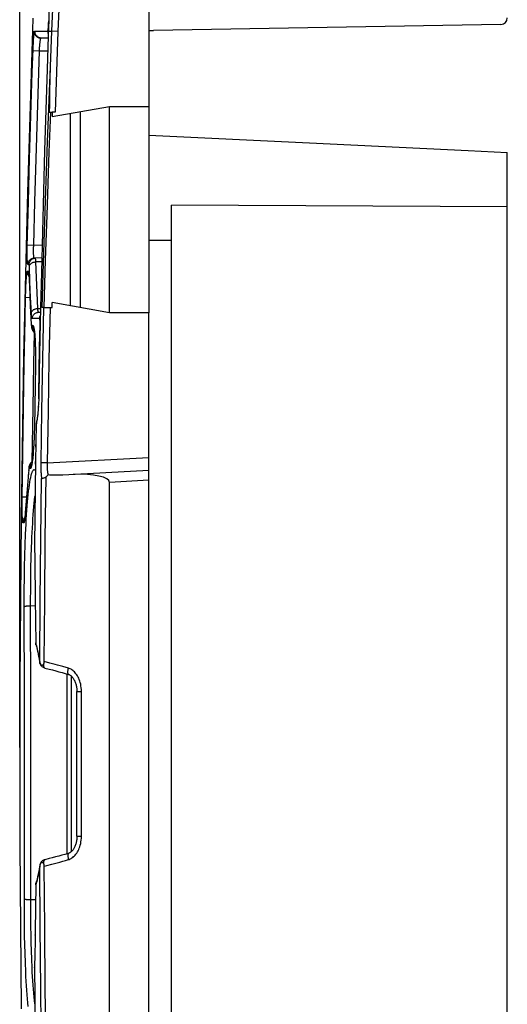
# Model space of a CAD drawing. Units: millimetres. Extents: x -58 to 78, y -37 to 81.
# Drawn here: x -58 to -43, y -7 to 23 of the extents above; entities that cross this region are included whole.
import ezdxf

# ---------------------------------------------------------------- set-up
doc = ezdxf.new("R2010")
doc.units = ezdxf.units.MM
doc.header["$LTSCALE"] = 16.335
doc.layers.get('0').update_dxf_attribs({"linetype": 'CONTINUOUS'})
for name, color, linetype in [('DRAFT', 7, 'CONTINUOUS'), ('RACCORDO', 7, 'CONTINUOUS'), ('SMUSSO', 7, 'CONTINUOUS')]:
    doc.layers.add(name, color=color, linetype=linetype)
doc.styles.get("Standard").update_dxf_attribs({"font": 'txt', "width": 0.8})
doc.dimstyles.new('DIMSTYLE_2', dxfattribs={"dimtxt": 3, "dimasz": 3, "dimexe": 1.5, "dimexo": 0.5, "dimgap": 0.75, "dimtad": 1, "dimdec": 1, "dimtxsty": 'STANDARD', "dimblk": '_FILLED', "dimblk1": '_FILLED', "dimblk2": '_FILLED', "dimcen": 0.09, "dimazin": 2, "dimtfac": 1, "dimtofl": 0, "dimtmove": 0, "dimatfit": 3, "dimldrblk": '_FILLED', "dimfxl": 1, "dimtolj": 1, "dimarcsym": 0})

# ---------------------------------------------------------------- blocks, each defined once
blk = doc.blocks.new('_FILLED')
at = {"color": 0, "linetype": 'BYBLOCK'}
blk.add_solid([(0, 0), (-1, 0.317), (-1, -0.317)], dxfattribs=at)
blk = doc.blocks.new('*D9')
at = {"color": 7, "linetype": 'CONTINUOUS'}
for p, q in [((-58.268, 0.5), (-58.268, 58.984)), ((-43.312, 23.389), (-43.312, 58.984)), ((-58.268, 57.484), (-50.79, 57.484)), ((-43.312, 57.484), (-50.79, 57.484))]:
    blk.add_line(p, q, dxfattribs=at)
at = {"color": 7, "linetype": 'CONTINUOUS', "xscale": 3, "yscale": 3, "zscale": 3, "rotation": 180}
blk.add_blockref('_FILLED', (-58.268, 57.484), dxfattribs=at)
at = {"color": 7, "linetype": 'CONTINUOUS', "xscale": 3, "yscale": 3, "zscale": 3}
blk.add_blockref('_FILLED', (-43.312, 57.484), dxfattribs=at)

msp = doc.modelspace()

# ---------------------------------------------------------------- linework, layer by layer
at = {"color": 7, "linetype": 'CONTINUOUS'}
for p, q in [((-54.312, 24.6), (-54.312, 13.841)), ((-54.312, 20.159), (-55.512, 20.159)), ((-54.312, 13.841), (-55.512, 13.841))]:
    msp.add_line(p, q, dxfattribs=at)
at = {"layer": 'DRAFT', "color": 7, "linetype": 'CONTINUOUS'}
for p, q in [((-55.512, 20.159), (-57.275, 19.848)), ((-56.715, 19.947), (-56.715, 14.053)), ((-56.412, 20), (-56.412, 14)), ((-55.512, 13.841), (-55.512, 20.159)), ((-54.312, 19.289), (-49.38, 19.054)), ((-43.312, -18.761), (-43.312, 18.761)), ((-53.612, -17.147), (-53.612, 17.147)), ((-43.312, 17.09), (-53.612, 17.147)), ((-53.612, 16.053), (-54.312, 16.057)), ((-57.275, 14), (-57.275, 14.152)), ((-55.512, 13.841), (-57.275, 14.152))]:
    msp.add_line(p, q, dxfattribs=at)
msp.add_lwpolyline([(-49.38, 19.054), (-44.517, 18.819), (-43.312, 18.761)], dxfattribs=at)
at = {"layer": 'RACCORDO', "color": 7, "linetype": 'CONTINUOUS'}
for p, q in [((-57.863, 22.877), (-57.876, 22.512)), ((-57.38, 22.665), (-57.426, 21.31)), ((-43.509, 22.689), (-54.161, 22.503)), ((-57.876, 22.512), (-58.031, 17.531)), ((-57.293, 22.476), (-57.33, 21.397)), ((-54.312, 22.506), (-54.161, 22.503)), ((-57.611, 22.278), (-57.393, 22.274)), ((-57.33, 21.397), (-57.342, 21.008)), ((-57.342, 21.008), (-57.351, 20.649)), ((-57.351, 20.649), (-57.355, 20.423)), ((-57.355, 20.423), (-57.358, 20.207)), ((-57.358, 20.207), (-57.36, 20)), ((-57.36, 20), (-57.275, 20)), ((-58.03, 17.538), (-58.147, 12.522)), ((-57.592, 15.522), (-57.821, 15.518)), ((-57.978, 14.897), (-57.976, 14.867)), ((-57.976, 14.867), (-57.975, 14.836)), ((-57.975, 14.836), (-57.973, 14.802)), ((-57.942, 14.056), (-57.914, 13.48)), ((-57.627, 14.002), (-57.656, 12.577)), ((-57.535, 14), (-57.59, 14)), ((-57.686, 13.857), (-57.63, 13.858)), ((-54.312, -13.841), (-54.312, 13.841)), ((-57.914, 13.48), (-57.913, 13.468)), ((-57.907, 13.414), (-57.906, 13.403)), ((-57.8, 13.04), (-57.797, 12.99)), ((-57.797, 12.99), (-57.794, 12.936)), ((-57.794, 12.936), (-57.791, 12.879)), ((-57.791, 12.879), (-57.789, 12.818)), ((-57.789, 12.818), (-57.787, 12.754)), ((-57.787, 12.754), (-57.786, 12.687)), ((-58.147, 12.529), (-58.225, 7.512)), ((-57.786, 12.687), (-57.784, 12.616)), ((-57.784, 12.616), (-57.784, 12.543)), ((-57.784, 12.543), (-57.783, 12.468)), ((-57.783, 12.39), (-57.784, 12.31)), ((-57.783, 12.468), (-57.783, 12.39)), ((-57.784, 12.228), (-57.817, 10.34)), ((-57.784, 12.31), (-57.784, 12.228)), ((-57.817, 10.34), (-57.819, 10.263)), ((-57.765, 10.421), (-57.782, 9.274)), ((-57.765, 10.421), (-57.765, 10.417)), ((-57.765, 10.417), (-57.764, 10.407)), ((-57.828, 9.973), (-57.831, 9.906)), ((-57.825, 10.043), (-57.828, 9.973)), ((-57.823, 10.114), (-57.825, 10.043)), ((-57.821, 10.188), (-57.823, 10.114)), ((-57.819, 10.263), (-57.821, 10.188)), ((-57.842, 9.719), (-57.846, 9.662)), ((-57.838, 9.779), (-57.842, 9.719)), ((-57.835, 9.841), (-57.838, 9.779)), ((-57.831, 9.906), (-57.835, 9.841)), ((-57.858, 9.508), (-57.863, 9.463)), ((-57.854, 9.557), (-57.858, 9.508)), ((-57.85, 9.608), (-57.854, 9.557)), ((-57.846, 9.662), (-57.85, 9.608)), ((-57.782, 9.274), (-57.814, 6.716)), ((-58.001, 8.924), (-58.051, 8.303)), ((-57.992, 9.022), (-58.001, 8.924)), ((-57.991, 9.034), (-57.992, 9.022)), ((-57.483, 6.913), (-57.459, 8.802)), ((-54.312, 9), (-56.941, 8.862)), ((-57.621, 6.883), (-57.597, 8.756)), ((-55.512, -8.638), (-55.512, 8.638)), ((-58.051, 8.303), (-58.097, 7.71)), ((-58.102, 7.645), (-58.105, 7.616)), ((-58.099, 7.676), (-58.102, 7.645)), ((-58.097, 7.71), (-58.099, 7.676)), ((-58.225, 7.519), (-58.264, 2.502)), ((-57.813, 6.72), (-57.814, 6.716)), ((-57.814, 6.716), (-57.81, 6.568)), ((-57.814, 6.716), (-57.814, 6.716)), ((-57.639, 5.01), (-57.621, 6.883)), ((-57.501, 5.024), (-57.483, 6.913)), ((-57.81, 6.568), (-57.805, 6.394)), ((-57.805, 6.394), (-57.802, 6.217)), ((-57.802, 6.217), (-57.789, 5.06)), ((-57.789, 5.06), (-57.778, 3.71)), ((-57.651, 3.137), (-57.639, 5.01)), ((-57.514, 3.136), (-57.501, 5.024)), ((-57.768, 3.651), (-57.768, 3.651)), ((-57.62, 3.026), (-57.631, 3.044)), ((-56.876, 2.777), (-56.768, 2.745)), ((-56.812, -2.758), (-56.812, 2.758)), ((-58.264, 2.509), (-58.264, -2.509)), ((-56.512, -2.221), (-56.512, 2.221)), ((-58.264, -2.502), (-58.225, -7.519)), ((-57.368, -2.908), (-57.501, -2.941)), ((-57.657, -3.148), (-57.672, -3.236)), ((-57.65, -3.104), (-57.657, -3.148)), ((-57.651, -3.124), (-57.651, -3.137)), ((-57.639, -5.01), (-57.651, -3.137)), ((-57.62, -3.026), (-57.631, -3.044)), ((-57.501, -5.024), (-57.514, -3.136)), ((-57.778, -3.71), (-57.79, -5.134)), ((-57.621, -6.883), (-57.639, -5.01)), ((-57.483, -6.913), (-57.501, -5.024)), ((-57.812, -6.104), (-57.819, -6.249)), ((-57.819, -6.25), (-57.819, -6.249)), ((-57.819, -6.25), (-57.798, -8.126)), ((-57.817, -6.255), (-57.819, -6.25)), ((-57.597, -8.756), (-57.621, -6.883)), ((-57.459, -8.802), (-57.483, -6.913))]:
    msp.add_line(p, q, dxfattribs=at)
at = {"layer": 'RACCORDO', "color": 250, "linetype": 'CONTINUOUS'}
for p, q in [((-57.384, 22.653), (-57.38, 22.729)), ((-57.383, 22.667), (-57.38, 22.666)), ((-57.378, 22.677), (-57.38, 22.665)), ((-57.377, 22.745), (-57.378, 22.734)), ((-57.375, 22.812), (-57.377, 22.802)), ((-57.877, 22.466), (-57.878, 22.466)), ((-57.877, 22.466), (-57.816, 22.466)), ((-57.807, 22.485), (-57.409, 22.478)), ((-57.397, 22.51), (-57.396, 22.519)), ((-57.394, 22.395), (-57.39, 22.385)), ((-57.385, 22.476), (-57.387, 22.476)), ((-57.381, 22.607), (-57.382, 22.607)), ((-57.881, 21.223), (-57.857, 21.93)), ((-57.857, 21.93), (-57.854, 22.016)), ((-57.663, 21.879), (-57.407, 21.874)), ((-57.923, 19.898), (-57.881, 21.223)), ((-57.33, 21.397), (-57.423, 19.082)), ((-57.324, 20), (-57.371, 18.771)), ((-57.963, 18.573), (-57.923, 19.898)), ((-57.766, 18.568), (-57.727, 19.892)), ((-57.423, 19.082), (-57.488, 17.286)), ((-57.371, 18.771), (-57.44, 16.831)), ((-58, 17.248), (-57.963, 18.573)), ((-57.803, 17.243), (-57.766, 18.568)), ((-58.031, 17.531), (-58.032, 17.475)), ((-58.035, 15.878), (-58, 17.248)), ((-57.837, 15.918), (-57.803, 17.243)), ((-57.488, 17.286), (-57.55, 15.365)), ((-57.44, 16.831), (-57.484, 15.454)), ((-58.037, 15.704), (-58.036, 15.789)), ((-58.036, 15.789), (-58.035, 15.878)), ((-58.034, 15.923), (-57.837, 15.918)), ((-57.837, 15.918), (-57.582, 15.923)), ((-57.833, 15.546), (-57.834, 15.558)), ((-57.776, 15.402), (-57.777, 15.437)), ((-57.484, 15.454), (-57.526, 14)), ((-58.028, 15.117), (-58.01, 15.116)), ((-57.979, 15.324), (-58.017, 15.323)), ((-57.953, 14.789), (-57.972, 15.274)), ((-57.595, 15.405), (-57.776, 15.402)), ((-57.757, 14.926), (-57.776, 15.402)), ((-57.55, 15.365), (-57.59, 14)), ((-57.978, 14.929), (-57.978, 14.897)), ((-57.976, 14.887), (-57.976, 14.867)), ((-57.974, 14.842), (-57.973, 14.802)), ((-57.736, 14.449), (-57.757, 14.926)), ((-58.083, 14.473), (-58.079, 14.574)), ((-58.079, 14.574), (-58.075, 14.67)), ((-57.971, 14.793), (-57.972, 14.775)), ((-57.968, 14.677), (-57.966, 14.651)), ((-57.932, 14.312), (-57.953, 14.789)), ((-58.102, 13.637), (-58.086, 14.37)), ((-58.087, 14.317), (-57.953, 14.314)), ((-58.086, 14.37), (-58.083, 14.473)), ((-57.909, 13.836), (-57.932, 14.312)), ((-57.713, 13.973), (-57.736, 14.449)), ((-57.713, 13.973), (-57.627, 13.975)), ((-58.129, 12.275), (-58.102, 13.637)), ((-57.657, 13.665), (-57.882, 13.661)), ((-57.906, 13.45), (-57.905, 13.45)), ((-57.905, 13.45), (-57.865, 13.449)), ((-57.656, 12.778), (-57.642, 13.48)), ((-57.642, 13.465), (-57.638, 13.465)), ((-57.835, 12.27), (-57.816, 13.227)), ((-57.789, 12.859), (-57.789, 12.818)), ((-57.787, 12.794), (-57.787, 12.754)), ((-57.785, 12.727), (-57.786, 12.687)), ((-57.683, 11.337), (-57.656, 12.778)), ((-58.147, 12.522), (-58.147, 12.483)), ((-57.784, 12.657), (-57.784, 12.616)), ((-57.783, 12.586), (-57.784, 12.543)), ((-58.154, 10.914), (-58.129, 12.275)), ((-57.859, 10.909), (-57.835, 12.27)), ((-57.785, 12.147), (-57.786, 12.147)), ((-57.682, 11.404), (-57.678, 11.403)), ((-57.681, 11.283), (-57.68, 11.279)), ((-57.679, 11.353), (-57.678, 11.342)), ((-57.677, 11.404), (-57.678, 11.404)), ((-58.175, 9.553), (-58.154, 10.914)), ((-57.885, 9.277), (-57.859, 10.909)), ((-57.691, 11.025), (-57.693, 11.021)), ((-57.688, 11.089), (-57.69, 11.084)), ((-57.685, 11.153), (-57.686, 11.149)), ((-57.817, 10.289), (-57.819, 10.263)), ((-57.816, 10.363), (-57.817, 10.363)), ((-57.756, 10.442), (-57.764, 10.407)), ((-57.749, 10.481), (-57.756, 10.442)), ((-57.742, 10.522), (-57.749, 10.481)), ((-57.826, 9.995), (-57.828, 9.973)), ((-57.82, 10.225), (-57.819, 10.215)), ((-57.84, 9.748), (-57.841, 9.715)), ((-57.776, 9.719), (-57.773, 9.801)), ((-58.194, 8.138), (-58.175, 9.553)), ((-57.846, 9.662), (-57.845, 9.651)), ((-57.782, 9.191), (-57.782, 9.274)), ((-58.001, 8.924), (-58.005, 8.858)), ((-57.992, 9.001), (-57.992, 9.022)), ((-57.992, 9.01), (-57.992, 9.001)), ((-57.942, 9.06), (-57.981, 9.06)), ((-54.312, 8.7), (-55.512, 8.638)), ((-58.194, 8.191), (-58.06, 8.189)), ((-58.051, 8.303), (-58.051, 8.286)), ((-58.195, 8.035), (-58.194, 8.138)), ((-58.195, 7.934), (-58.195, 8.035)), ((-58.194, 7.837), (-58.195, 7.934)), ((-58.193, 7.747), (-58.194, 7.837)), ((-58.106, 7.602), (-58.107, 7.58)), ((-58.102, 7.645), (-58.103, 7.621)), ((-58.098, 7.693), (-58.099, 7.666)), ((-58.095, 7.715), (-58.095, 7.733)), ((-58.065, 7.503), (-58.056, 7.645)), ((-58.056, 7.645), (-58.047, 7.782)), ((-58.225, 7.512), (-58.225, 7.49)), ((-58.145, 7.392), (-58.163, 7.391)), ((-58.073, 7.356), (-58.065, 7.503)), ((-58.11, 6.39), (-58.1, 6.725)), ((-57.813, 6.72), (-57.814, 6.716)), ((-57.812, 6.655), (-57.81, 6.623)), ((-58.118, 6.046), (-58.11, 6.39)), ((-57.805, 6.424), (-57.805, 6.394)), ((-58.123, 5.696), (-58.118, 6.046)), ((-57.922, 6.01), (-57.914, 6.334)), ((-57.801, 6.22), (-57.802, 6.217)), ((-57.799, 6.117), (-57.801, 6.113)), ((-57.927, 5.68), (-57.922, 6.01)), ((-58.127, 5.344), (-58.123, 5.696)), ((-57.931, 5.348), (-57.927, 5.68)), ((-58.128, 4.994), (-58.127, 5.344)), ((-57.932, 5.018), (-57.931, 5.348)), ((-57.79, 5.299), (-57.789, 5.06)), ((-58.119, 1.848), (-58.128, 4.994)), ((-57.923, 1.861), (-57.932, 5.018)), ((-57.931, 4.854), (-57.787, 4.855)), ((-57.762, 3.665), (-57.776, 3.713)), ((-57.769, 3.653), (-57.774, 3.673)), ((-57.768, 3.651), (-57.769, 3.653)), ((-57.348, 3.094), (-57.514, 3.136)), ((-56.773, 2.938), (-56.942, 2.985)), ((-58.264, 2.502), (-58.263, 2.497)), ((-56.683, -2.693), (-56.683, 2.693)), ((-56.512, 2.221), (-56.373, 2.221)), ((-56.373, -2.221), (-56.373, 2.221)), ((-58.118, -1.152), (-58.119, 1.848)), ((-57.922, -1.161), (-57.923, 1.861)), ((-58.125, -4.137), (-58.118, -1.152)), ((-57.929, -4.167), (-57.922, -1.161)), ((-56.512, -2.221), (-56.373, -2.221)), ((-58.263, -2.497), (-58.264, -2.502)), ((-57.279, -3.076), (-57.118, -3.034)), ((-57.762, -3.665), (-57.776, -3.713)), ((-58.125, -4.486), (-58.125, -4.137)), ((-57.929, -4.493), (-57.929, -4.167)), ((-57.781, -4.167), (-57.929, -4.167)), ((-58.124, -4.703), (-58.125, -4.486)), ((-57.928, -4.696), (-57.929, -4.493)), ((-58.12, -5.041), (-58.124, -4.703)), ((-57.924, -5.01), (-57.928, -4.696)), ((-58.116, -5.285), (-58.12, -5.041)), ((-57.92, -5.237), (-57.924, -5.01)), ((-58.111, -5.546), (-58.116, -5.285)), ((-57.915, -5.48), (-57.92, -5.237)), ((-57.791, -5.372), (-57.794, -5.44)), ((-57.79, -5.251), (-57.791, -5.247)), ((-58.103, -5.819), (-58.111, -5.546)), ((-57.908, -5.733), (-57.915, -5.48)), ((-57.899, -5.995), (-57.908, -5.733)), ((-58.094, -6.099), (-58.103, -5.819)), ((-57.887, -6.261), (-57.899, -5.995)), ((-58.082, -6.385), (-58.094, -6.099)), ((-57.819, -6.249), (-57.817, -6.255))]:
    msp.add_line(p, q, dxfattribs=at)
at = {"layer": 'RACCORDO', "color": 7, "linetype": 'CONTINUOUS'}
for points in [[(-57.402, 23.51), (-57.398, 23.479), (-57.395, 23.444), (-57.391, 23.406), (-57.388, 23.365), (-57.385, 23.321), (-57.383, 23.274), (-57.381, 23.224), (-57.379, 23.171), (-57.377, 23.115), (-57.376, 23.057), (-57.376, 22.996), (-57.376, 22.933), (-57.376, 22.869), (-57.377, 22.802), (-57.378, 22.734), (-57.38, 22.665)], [(-57.426, 21.31), (-57.466, 20.062), (-57.504, 18.815), (-57.539, 17.568), (-57.572, 16.32), (-57.603, 15.073), (-57.627, 14.002)], [(-57.989, 15.013), (-57.989, 15.014), (-57.99, 15.015), (-57.99, 15.015), (-57.99, 15.014), (-57.989, 15.012), (-57.989, 15.008), (-57.988, 15.004), (-57.987, 14.999), (-57.986, 14.992), (-57.985, 14.985), (-57.985, 14.977), (-57.984, 14.968), (-57.983, 14.958), (-57.982, 14.947), (-57.981, 14.935), (-57.98, 14.923), (-57.979, 14.91), (-57.978, 14.897)], [(-57.973, 14.802), (-57.968, 14.677), (-57.942, 14.056)], [(-57.913, 13.468), (-57.912, 13.456), (-57.911, 13.445), (-57.91, 13.434), (-57.909, 13.424), (-57.907, 13.414)], [(-57.906, 13.403), (-57.904, 13.392), (-57.901, 13.38), (-57.898, 13.368), (-57.894, 13.355)], [(-57.894, 13.355), (-57.889, 13.342), (-57.884, 13.329), (-57.878, 13.315), (-57.871, 13.301), (-57.863, 13.288), (-57.854, 13.274), (-57.844, 13.261), (-57.834, 13.248), (-57.822, 13.235), (-57.816, 13.229)], [(-57.83, 13.319), (-57.83, 13.318), (-57.829, 13.315), (-57.828, 13.311), (-57.827, 13.305), (-57.826, 13.299), (-57.825, 13.291), (-57.823, 13.281), (-57.821, 13.271), (-57.82, 13.259), (-57.818, 13.247), (-57.816, 13.233), (-57.815, 13.218), (-57.813, 13.202), (-57.811, 13.185), (-57.809, 13.167), (-57.808, 13.149), (-57.806, 13.129), (-57.804, 13.108), (-57.803, 13.086), (-57.801, 13.064), (-57.8, 13.04)], [(-57.656, 12.577), (-57.679, 11.353), (-57.681, 11.283), (-57.684, 11.215), (-57.686, 11.149), (-57.69, 11.084), (-57.693, 11.021), (-57.697, 10.96), (-57.701, 10.902), (-57.706, 10.846), (-57.711, 10.792), (-57.716, 10.742), (-57.721, 10.694), (-57.726, 10.65), (-57.732, 10.608), (-57.737, 10.57), (-57.743, 10.535), (-57.749, 10.503)], [(-57.762, 10.437), (-57.764, 10.427), (-57.765, 10.421)], [(-57.749, 10.503), (-57.754, 10.475), (-57.759, 10.45), (-57.762, 10.437)], [(-57.863, 9.463), (-57.867, 9.421), (-57.869, 9.401), (-57.871, 9.382), (-57.873, 9.363), (-57.876, 9.346), (-57.878, 9.329), (-57.88, 9.313), (-57.882, 9.298), (-57.884, 9.284), (-57.886, 9.27), (-57.888, 9.258), (-57.89, 9.246), (-57.892, 9.235), (-57.894, 9.226), (-57.896, 9.217), (-57.898, 9.21), (-57.899, 9.203), (-57.9, 9.198), (-57.901, 9.194), (-57.902, 9.191)], [(-57.983, 9.093), (-57.985, 9.082), (-57.987, 9.071), (-57.988, 9.059), (-57.99, 9.047), (-57.991, 9.034)], [(-57.967, 9.154), (-57.972, 9.141), (-57.975, 9.128), (-57.978, 9.116), (-57.981, 9.104), (-57.983, 9.093)], [(-57.882, 9.279), (-57.896, 9.267), (-57.908, 9.253), (-57.92, 9.239), (-57.93, 9.225), (-57.94, 9.211), (-57.948, 9.197), (-57.955, 9.182), (-57.961, 9.168), (-57.967, 9.154)], [(-58.105, 7.616), (-58.106, 7.602), (-58.107, 7.589), (-58.109, 7.577), (-58.11, 7.566), (-58.111, 7.555), (-58.113, 7.545), (-58.114, 7.536), (-58.115, 7.527), (-58.116, 7.52), (-58.117, 7.513), (-58.118, 7.507), (-58.119, 7.502), (-58.12, 7.498), (-58.12, 7.495), (-58.121, 7.494)], [(-57.778, 3.71), (-57.776, 3.689), (-57.773, 3.668), (-57.768, 3.651)], [(-57.768, 3.651), (-57.762, 3.63), (-57.747, 3.58), (-57.733, 3.524), (-57.718, 3.462), (-57.703, 3.393), (-57.688, 3.318), (-57.672, 3.236)], [(-57.672, 3.236), (-57.657, 3.148), (-57.655, 3.136)], [(-57.651, 3.137), (-57.651, 3.123), (-57.649, 3.111), (-57.647, 3.098), (-57.643, 3.087), (-57.639, 3.075), (-57.634, 3.065), (-57.628, 3.056)], [(-57.631, 3.044), (-57.639, 3.064), (-57.646, 3.085), (-57.65, 3.104)], [(-57.628, 3.056), (-57.622, 3.048), (-57.615, 3.041), (-57.607, 3.036), (-57.599, 3.032), (-57.591, 3.029), (-57.583, 3.029), (-57.575, 3.029), (-57.568, 3.031), (-57.561, 3.034), (-57.554, 3.038)], [(-57.593, 2.993), (-57.607, 3.009), (-57.62, 3.026)], [(-57.554, 3.038), (-57.548, 3.043), (-57.543, 3.049), (-57.538, 3.055), (-57.534, 3.061), (-57.53, 3.067), (-57.527, 3.074), (-57.524, 3.081)], [(-57.524, 3.081), (-57.521, 3.09), (-57.518, 3.099), (-57.516, 3.107), (-57.515, 3.117), (-57.514, 3.126), (-57.514, 3.136)], [(-57.501, 2.941), (-57.521, 2.948), (-57.541, 2.956), (-57.559, 2.966), (-57.577, 2.979), (-57.593, 2.993)], [(-57.501, 2.941), (-57.362, 2.907), (-57.262, 2.881), (-57.163, 2.855), (-57.065, 2.829), (-56.97, 2.803), (-56.876, 2.777)], [(-56.767, 2.745), (-56.752, 2.74), (-56.736, 2.732), (-56.72, 2.723), (-56.704, 2.711), (-56.688, 2.698), (-56.673, 2.684), (-56.658, 2.668), (-56.644, 2.651), (-56.63, 2.632), (-56.617, 2.613), (-56.605, 2.593), (-56.593, 2.571), (-56.582, 2.549), (-56.572, 2.526), (-56.562, 2.503), (-56.553, 2.478), (-56.545, 2.453), (-56.538, 2.428), (-56.532, 2.401), (-56.526, 2.375), (-56.522, 2.348), (-56.518, 2.32), (-56.515, 2.292), (-56.513, 2.264), (-56.512, 2.236), (-56.512, 2.221)], [(-56.512, -2.221), (-56.512, -2.241), (-56.513, -2.27), (-56.516, -2.298), (-56.519, -2.325), (-56.523, -2.353), (-56.527, -2.38), (-56.533, -2.406), (-56.539, -2.432), (-56.547, -2.458), (-56.555, -2.482), (-56.564, -2.507), (-56.573, -2.53), (-56.584, -2.553), (-56.595, -2.575), (-56.607, -2.596), (-56.619, -2.616), (-56.632, -2.636), (-56.646, -2.654), (-56.661, -2.671), (-56.676, -2.686), (-56.691, -2.701), (-56.707, -2.713), (-56.723, -2.725), (-56.739, -2.734), (-56.755, -2.741), (-56.767, -2.745)], [(-57.593, -2.993), (-57.607, -3.009), (-57.62, -3.026)], [(-57.501, -2.941), (-57.521, -2.948), (-57.541, -2.956), (-57.559, -2.966), (-57.577, -2.979), (-57.593, -2.993)], [(-56.768, -2.745), (-56.882, -2.778), (-56.976, -2.804), (-57.071, -2.831), (-57.169, -2.857), (-57.268, -2.883), (-57.368, -2.908)], [(-57.672, -3.236), (-57.688, -3.318), (-57.703, -3.393), (-57.718, -3.462), (-57.733, -3.524), (-57.747, -3.58), (-57.762, -3.63), (-57.768, -3.651)], [(-57.552, -3.04), (-57.558, -3.036), (-57.563, -3.033), (-57.569, -3.031), (-57.576, -3.029), (-57.582, -3.029), (-57.589, -3.029), (-57.596, -3.031), (-57.603, -3.034), (-57.611, -3.038), (-57.617, -3.043), (-57.624, -3.05), (-57.63, -3.058), (-57.635, -3.067), (-57.64, -3.077), (-57.644, -3.088), (-57.647, -3.1), (-57.649, -3.112), (-57.651, -3.124)], [(-57.631, -3.044), (-57.639, -3.064), (-57.646, -3.085), (-57.65, -3.104)], [(-57.524, -3.081), (-57.526, -3.076), (-57.528, -3.07), (-57.531, -3.065), (-57.535, -3.059), (-57.539, -3.054), (-57.543, -3.049), (-57.547, -3.044), (-57.552, -3.04)], [(-57.514, -3.136), (-57.514, -3.126), (-57.515, -3.117), (-57.516, -3.107), (-57.518, -3.099), (-57.521, -3.09), (-57.524, -3.081)], [(-57.768, -3.651), (-57.773, -3.669), (-57.777, -3.69), (-57.778, -3.71)], [(-57.79, -5.134), (-57.794, -5.44), (-57.796, -5.576), (-57.799, -5.711), (-57.803, -5.843), (-57.808, -5.975), (-57.812, -6.104)]]:
    msp.add_lwpolyline(points, dxfattribs=at)
at = {"layer": 'RACCORDO', "color": 250, "linetype": 'CONTINUOUS'}
for points in [[(-57.38, 22.729), (-57.377, 22.792), (-57.377, 22.795)], [(-57.854, 22.016), (-57.849, 22.1), (-57.847, 22.14), (-57.845, 22.179), (-57.842, 22.217), (-57.84, 22.252), (-57.837, 22.286), (-57.835, 22.317), (-57.832, 22.347), (-57.829, 22.373), (-57.826, 22.398), (-57.824, 22.419), (-57.821, 22.437), (-57.818, 22.453), (-57.816, 22.466)], [(-57.816, 22.466), (-57.814, 22.472), (-57.813, 22.476), (-57.811, 22.48), (-57.81, 22.483), (-57.808, 22.484), (-57.807, 22.485)], [(-57.816, 22.466), (-57.815, 22.445), (-57.812, 22.425), (-57.807, 22.406), (-57.8, 22.386), (-57.791, 22.368), (-57.78, 22.351), (-57.767, 22.334), (-57.753, 22.32), (-57.737, 22.306), (-57.719, 22.295), (-57.701, 22.285), (-57.682, 22.277), (-57.662, 22.271), (-57.641, 22.267), (-57.62, 22.265)], [(-57.807, 22.485), (-57.806, 22.464), (-57.804, 22.443), (-57.799, 22.422), (-57.792, 22.402), (-57.783, 22.383), (-57.772, 22.365), (-57.759, 22.348), (-57.745, 22.333), (-57.728, 22.319), (-57.711, 22.307), (-57.692, 22.297), (-57.673, 22.289), (-57.653, 22.283), (-57.632, 22.279), (-57.611, 22.278)], [(-57.409, 22.478), (-57.408, 22.478), (-57.406, 22.48), (-57.405, 22.483), (-57.403, 22.486), (-57.402, 22.491), (-57.4, 22.496), (-57.399, 22.503), (-57.397, 22.51)], [(-57.409, 22.478), (-57.409, 22.457), (-57.406, 22.436)], [(-57.406, 22.436), (-57.401, 22.415), (-57.394, 22.395)], [(-57.396, 22.519), (-57.395, 22.528), (-57.393, 22.538), (-57.392, 22.548), (-57.391, 22.56), (-57.389, 22.572)], [(-57.389, 22.572), (-57.388, 22.584), (-57.387, 22.597), (-57.386, 22.611), (-57.385, 22.624), (-57.384, 22.638), (-57.384, 22.653)], [(-57.663, 21.879), (-57.661, 21.908), (-57.66, 21.937), (-57.658, 21.966), (-57.656, 21.994), (-57.654, 22.022), (-57.652, 22.049), (-57.65, 22.075), (-57.648, 22.099), (-57.645, 22.123), (-57.643, 22.146), (-57.64, 22.167), (-57.637, 22.186), (-57.634, 22.204), (-57.632, 22.22), (-57.629, 22.234), (-57.626, 22.246), (-57.623, 22.257), (-57.62, 22.265)], [(-57.62, 22.265), (-57.619, 22.269), (-57.617, 22.272), (-57.615, 22.275), (-57.614, 22.277), (-57.612, 22.278), (-57.611, 22.278)], [(-57.859, 21.886), (-57.857, 21.886), (-57.663, 21.879)], [(-57.727, 19.892), (-57.685, 21.217), (-57.663, 21.879)], [(-57.834, 15.558), (-57.836, 15.572), (-57.838, 15.588), (-57.839, 15.606), (-57.84, 15.625), (-57.841, 15.646), (-57.841, 15.669), (-57.842, 15.693), (-57.842, 15.718), (-57.842, 15.745), (-57.842, 15.772), (-57.841, 15.8), (-57.841, 15.829), (-57.84, 15.858), (-57.839, 15.888), (-57.837, 15.918)], [(-58.017, 15.323), (-58.019, 15.325), (-58.022, 15.33), (-58.024, 15.338), (-58.026, 15.35), (-58.028, 15.365), (-58.029, 15.383), (-58.031, 15.404), (-58.032, 15.428), (-58.034, 15.454), (-58.035, 15.483), (-58.036, 15.515), (-58.036, 15.549), (-58.037, 15.585), (-58.037, 15.623), (-58.037, 15.663), (-58.037, 15.704)], [(-58.017, 15.323), (-58.015, 15.344), (-58.012, 15.364), (-58.006, 15.383), (-57.999, 15.402), (-57.989, 15.42), (-57.978, 15.437), (-57.965, 15.453), (-57.951, 15.467), (-57.935, 15.48), (-57.918, 15.491), (-57.9, 15.501), (-57.881, 15.508), (-57.861, 15.514), (-57.841, 15.517), (-57.821, 15.518)], [(-57.979, 15.324), (-57.977, 15.344), (-57.974, 15.364), (-57.968, 15.384), (-57.96, 15.403), (-57.951, 15.421), (-57.94, 15.438), (-57.927, 15.454), (-57.912, 15.468), (-57.897, 15.481), (-57.88, 15.492), (-57.862, 15.501), (-57.843, 15.509), (-57.823, 15.514), (-57.803, 15.518), (-57.783, 15.519)], [(-57.821, 15.518), (-57.823, 15.52), (-57.826, 15.523), (-57.828, 15.528), (-57.831, 15.536), (-57.833, 15.546)], [(-57.777, 15.437), (-57.777, 15.452), (-57.778, 15.466), (-57.778, 15.478), (-57.779, 15.489), (-57.779, 15.498), (-57.78, 15.506), (-57.781, 15.511), (-57.781, 15.516), (-57.782, 15.518), (-57.783, 15.519)], [(-58.075, 14.67), (-58.071, 14.761), (-58.068, 14.803), (-58.066, 14.844), (-58.063, 14.882), (-58.06, 14.918), (-58.057, 14.951), (-58.055, 14.982), (-58.052, 15.009), (-58.049, 15.034), (-58.046, 15.056), (-58.043, 15.074), (-58.04, 15.089), (-58.037, 15.101), (-58.034, 15.11), (-58.031, 15.115), (-58.028, 15.117)], [(-58.028, 15.117), (-58.027, 15.085), (-58.023, 15.054), (-58.016, 15.023), (-58.005, 14.994), (-57.992, 14.965), (-57.982, 14.95)], [(-58.01, 15.116), (-58.009, 15.085), (-58.005, 15.054), (-57.997, 15.023), (-57.987, 14.993), (-57.986, 14.993)], [(-58.01, 15.116), (-58.006, 15.114), (-58.002, 15.107), (-57.998, 15.096), (-57.995, 15.079), (-57.991, 15.058), (-57.988, 15.033), (-57.984, 15.002), (-57.981, 14.968), (-57.978, 14.929)], [(-57.972, 15.274), (-57.972, 15.283), (-57.973, 15.29), (-57.973, 15.297), (-57.974, 15.303), (-57.975, 15.309), (-57.975, 15.313), (-57.976, 15.317), (-57.977, 15.32), (-57.977, 15.322), (-57.978, 15.323), (-57.979, 15.324)], [(-57.972, 15.265), (-57.969, 15.279), (-57.965, 15.293), (-57.959, 15.307), (-57.951, 15.32), (-57.942, 15.332), (-57.93, 15.344), (-57.917, 15.355), (-57.903, 15.365), (-57.887, 15.374), (-57.871, 15.382), (-57.853, 15.389), (-57.834, 15.394), (-57.815, 15.398), (-57.795, 15.401), (-57.776, 15.402)], [(-57.909, 13.836), (-57.907, 13.85), (-57.903, 13.864), (-57.897, 13.877), (-57.889, 13.89), (-57.879, 13.903), (-57.868, 13.915), (-57.855, 13.926), (-57.841, 13.936), (-57.825, 13.945), (-57.808, 13.953), (-57.79, 13.959), (-57.772, 13.965), (-57.753, 13.969), (-57.733, 13.972), (-57.713, 13.973)], [(-57.686, 13.857), (-57.689, 13.857), (-57.692, 13.86), (-57.695, 13.864), (-57.698, 13.87), (-57.7, 13.878), (-57.702, 13.887), (-57.705, 13.898), (-57.707, 13.91), (-57.709, 13.924), (-57.71, 13.939), (-57.712, 13.955), (-57.713, 13.973)], [(-57.882, 13.661), (-57.885, 13.662), (-57.888, 13.666), (-57.891, 13.672), (-57.893, 13.681), (-57.896, 13.693), (-57.898, 13.706), (-57.9, 13.722), (-57.902, 13.741), (-57.904, 13.762), (-57.906, 13.784), (-57.908, 13.809), (-57.909, 13.836)], [(-57.882, 13.661), (-57.881, 13.681), (-57.877, 13.701), (-57.872, 13.721), (-57.864, 13.74), (-57.855, 13.758), (-57.843, 13.775), (-57.83, 13.791), (-57.816, 13.805), (-57.8, 13.818), (-57.783, 13.829), (-57.765, 13.839), (-57.746, 13.846), (-57.727, 13.852), (-57.706, 13.855), (-57.686, 13.857)], [(-57.657, 13.665), (-57.656, 13.685), (-57.652, 13.705), (-57.647, 13.725), (-57.639, 13.744), (-57.632, 13.758)], [(-57.642, 13.48), (-57.642, 13.495), (-57.642, 13.509), (-57.642, 13.524), (-57.642, 13.538), (-57.643, 13.552), (-57.643, 13.565), (-57.643, 13.578), (-57.644, 13.59), (-57.645, 13.601), (-57.646, 13.611), (-57.646, 13.621), (-57.647, 13.63), (-57.648, 13.638), (-57.65, 13.645), (-57.651, 13.651), (-57.652, 13.656), (-57.653, 13.66), (-57.655, 13.663), (-57.656, 13.664), (-57.657, 13.665)], [(-57.914, 13.508), (-57.913, 13.499), (-57.913, 13.491), (-57.912, 13.483), (-57.911, 13.477), (-57.911, 13.47), (-57.91, 13.465), (-57.909, 13.46), (-57.908, 13.456), (-57.908, 13.453), (-57.907, 13.451), (-57.906, 13.45)], [(-57.914, 13.508), (-57.914, 13.489), (-57.914, 13.487)], [(-57.905, 13.45), (-57.904, 13.418), (-57.899, 13.387)], [(-57.899, 13.387), (-57.892, 13.356), (-57.881, 13.327), (-57.868, 13.298), (-57.851, 13.272), (-57.832, 13.247), (-57.816, 13.23)], [(-57.865, 13.449), (-57.864, 13.417), (-57.86, 13.386), (-57.853, 13.356), (-57.842, 13.326), (-57.828, 13.298), (-57.825, 13.292)], [(-57.865, 13.449), (-57.859, 13.446), (-57.854, 13.44), (-57.848, 13.429), (-57.842, 13.413), (-57.837, 13.393), (-57.832, 13.369), (-57.827, 13.341), (-57.822, 13.308), (-57.817, 13.272), (-57.813, 13.232)], [(-57.813, 13.232), (-57.808, 13.189), (-57.804, 13.142), (-57.801, 13.091), (-57.797, 13.038), (-57.794, 12.981), (-57.791, 12.921), (-57.791, 12.879)], [(-57.684, 11.201), (-57.684, 11.201), (-57.684, 11.27), (-57.683, 11.337)], [(-57.695, 10.962), (-57.7, 10.9), (-57.705, 10.839), (-57.71, 10.78), (-57.716, 10.723), (-57.722, 10.668), (-57.728, 10.617), (-57.735, 10.568), (-57.742, 10.522)], [(-57.836, 9.81), (-57.837, 9.783), (-57.838, 9.779)], [(-57.833, 9.873), (-57.833, 9.852), (-57.835, 9.841)], [(-57.83, 9.939), (-57.829, 9.923), (-57.831, 9.906)], [(-57.85, 9.608), (-57.85, 9.588), (-57.855, 9.528), (-57.86, 9.472), (-57.865, 9.418), (-57.87, 9.368), (-57.876, 9.321), (-57.882, 9.277)], [(-57.981, 9.06), (-57.979, 9.09), (-57.974, 9.121)], [(-57.974, 9.121), (-57.966, 9.15), (-57.955, 9.179), (-57.941, 9.206), (-57.94, 9.211)], [(-57.882, 9.277), (-57.888, 9.237), (-57.893, 9.201), (-57.9, 9.168), (-57.906, 9.14), (-57.912, 9.116), (-57.918, 9.096), (-57.924, 9.08), (-57.93, 9.069), (-57.936, 9.063), (-57.942, 9.06)], [(-57.942, 9.06), (-57.94, 9.091), (-57.935, 9.121), (-57.927, 9.151), (-57.915, 9.18), (-57.901, 9.207), (-57.896, 9.214)], [(-57.93, 9.225), (-57.924, 9.232), (-57.905, 9.256), (-57.883, 9.278)], [(-58.047, 7.782), (-58.038, 7.913), (-58.028, 8.038), (-58.017, 8.157), (-58.006, 8.269), (-57.994, 8.374), (-57.982, 8.472), (-57.97, 8.563), (-57.957, 8.646), (-57.944, 8.722), (-57.93, 8.789), (-57.916, 8.849), (-57.902, 8.9), (-57.888, 8.942), (-57.873, 8.977), (-57.858, 9.002), (-57.842, 9.019), (-57.827, 9.027), (-57.811, 9.026), (-57.795, 9.017), (-57.786, 9.006)], [(-57.981, 9.06), (-57.982, 9.059), (-57.983, 9.058), (-57.984, 9.056), (-57.985, 9.053), (-57.986, 9.049), (-57.987, 9.044), (-57.988, 9.039), (-57.989, 9.033), (-57.99, 9.026), (-57.991, 9.018), (-57.992, 9.01)], [(-57.914, 6.334), (-57.904, 6.65), (-57.898, 6.804), (-57.892, 6.954), (-57.885, 7.101), (-57.877, 7.244), (-57.869, 7.383), (-57.861, 7.517), (-57.851, 7.646), (-57.842, 7.77), (-57.832, 7.888), (-57.821, 8), (-57.81, 8.106), (-57.799, 8.205), (-57.796, 8.224)], [(-58.163, 7.391), (-58.166, 7.393), (-58.169, 7.398), (-58.171, 7.407), (-58.174, 7.419), (-58.176, 7.434), (-58.179, 7.452), (-58.181, 7.474), (-58.183, 7.499), (-58.185, 7.526), (-58.187, 7.557), (-58.188, 7.59), (-58.19, 7.626), (-58.191, 7.664), (-58.192, 7.704), (-58.193, 7.747)], [(-58.163, 7.391), (-58.161, 7.422), (-58.156, 7.453), (-58.148, 7.482), (-58.137, 7.511), (-58.123, 7.538), (-58.111, 7.556)], [(-58.107, 7.58), (-58.111, 7.542), (-58.115, 7.507), (-58.119, 7.476), (-58.124, 7.451), (-58.128, 7.429), (-58.132, 7.413), (-58.136, 7.401), (-58.141, 7.394), (-58.145, 7.392)], [(-58.145, 7.392), (-58.143, 7.422), (-58.138, 7.453), (-58.129, 7.483), (-58.118, 7.511), (-58.117, 7.513)], [(-58.1, 6.725), (-58.087, 7.048), (-58.081, 7.204), (-58.073, 7.356)], [(-58.127, 4.819), (-58.125, 4.823), (-58.121, 4.826), (-58.115, 4.83), (-58.107, 4.833), (-58.097, 4.836), (-58.086, 4.839), (-58.073, 4.842), (-58.059, 4.845), (-58.043, 4.847), (-58.026, 4.849), (-58.008, 4.851), (-57.99, 4.852), (-57.971, 4.853), (-57.951, 4.854), (-57.931, 4.854)], [(-57.776, 3.713), (-57.778, 3.711), (-57.778, 3.71)], [(-57.774, 3.673), (-57.776, 3.693), (-57.778, 3.71)], [(-57.733, 3.557), (-57.747, 3.613), (-57.762, 3.665)], [(-57.651, 3.137), (-57.664, 3.216), (-57.678, 3.292), (-57.691, 3.364), (-57.705, 3.432), (-57.719, 3.497), (-57.733, 3.557)], [(-57.65, 3.104), (-57.651, 3.108), (-57.652, 3.122), (-57.651, 3.137)], [(-57.501, 2.941), (-57.503, 2.942), (-57.507, 2.945), (-57.512, 2.949), (-57.516, 2.955), (-57.519, 2.962), (-57.522, 2.971), (-57.524, 2.981), (-57.526, 2.992), (-57.527, 3.005), (-57.528, 3.018), (-57.528, 3.033), (-57.527, 3.048), (-57.526, 3.065), (-57.524, 3.081)], [(-56.942, 2.985), (-57.024, 3.008), (-57.105, 3.03), (-57.185, 3.052), (-57.348, 3.094)], [(-56.768, 2.745), (-56.772, 2.748), (-56.778, 2.752), (-56.782, 2.759), (-56.786, 2.768), (-56.788, 2.779), (-56.79, 2.791), (-56.791, 2.806), (-56.791, 2.822), (-56.791, 2.839), (-56.789, 2.857), (-56.786, 2.876), (-56.783, 2.896), (-56.778, 2.917), (-56.773, 2.938)], [(-56.373, 2.221), (-56.376, 2.281), (-56.38, 2.338), (-56.388, 2.393), (-56.398, 2.445), (-56.41, 2.494), (-56.425, 2.541), (-56.441, 2.585), (-56.459, 2.626), (-56.478, 2.665), (-56.498, 2.702), (-56.52, 2.736), (-56.543, 2.767), (-56.566, 2.796), (-56.591, 2.823), (-56.616, 2.847), (-56.641, 2.868), (-56.667, 2.887), (-56.694, 2.904), (-56.72, 2.917), (-56.747, 2.929), (-56.773, 2.938)], [(-56.773, -2.938), (-56.747, -2.929), (-56.72, -2.917), (-56.694, -2.903), (-56.667, -2.887), (-56.641, -2.868), (-56.615, -2.846), (-56.59, -2.822), (-56.566, -2.796), (-56.542, -2.767), (-56.52, -2.736), (-56.498, -2.702), (-56.478, -2.665), (-56.459, -2.626), (-56.441, -2.585), (-56.425, -2.541), (-56.41, -2.494), (-56.398, -2.445), (-56.388, -2.393), (-56.38, -2.338), (-56.376, -2.281), (-56.373, -2.221)], [(-57.524, -3.081), (-57.526, -3.065), (-57.527, -3.048), (-57.528, -3.033), (-57.528, -3.018), (-57.527, -3.005), (-57.526, -2.992), (-57.524, -2.981), (-57.522, -2.971), (-57.519, -2.962), (-57.516, -2.955), (-57.512, -2.949), (-57.507, -2.945), (-57.503, -2.942), (-57.501, -2.941)], [(-57.118, -3.034), (-57.034, -3.011), (-56.949, -2.987), (-56.862, -2.963), (-56.773, -2.938)], [(-56.768, -2.745), (-56.772, -2.748), (-56.778, -2.752), (-56.782, -2.759), (-56.786, -2.768), (-56.788, -2.779), (-56.79, -2.791), (-56.791, -2.806), (-56.791, -2.822), (-56.791, -2.839), (-56.789, -2.857), (-56.786, -2.876), (-56.783, -2.896), (-56.778, -2.917), (-56.773, -2.938)], [(-57.651, -3.137), (-57.664, -3.216), (-57.678, -3.292), (-57.691, -3.364), (-57.705, -3.432), (-57.719, -3.497), (-57.733, -3.557)], [(-57.514, -3.136), (-57.437, -3.116), (-57.279, -3.076)], [(-57.733, -3.557), (-57.747, -3.613), (-57.762, -3.665)], [(-57.778, -3.71), (-57.776, -3.693), (-57.774, -3.673), (-57.769, -3.653), (-57.768, -3.651)], [(-57.776, -3.713), (-57.778, -3.711), (-57.778, -3.71)], [(-58.125, -4.137), (-58.123, -4.14), (-58.119, -4.143), (-58.112, -4.146), (-58.105, -4.149), (-58.095, -4.152), (-58.083, -4.154), (-58.071, -4.157), (-58.056, -4.159), (-58.04, -4.161), (-58.024, -4.163), (-58.006, -4.164), (-57.987, -4.165), (-57.968, -4.166), (-57.949, -4.167), (-57.929, -4.167)], [(-57.807, -7.362), (-57.818, -7.259), (-57.828, -7.15), (-57.839, -7.034), (-57.848, -6.914), (-57.857, -6.788), (-57.866, -6.659), (-57.874, -6.528), (-57.881, -6.395), (-57.887, -6.261)], [(-58.011, -7.447), (-58.022, -7.332), (-58.032, -7.21), (-58.042, -7.082), (-58.051, -6.948), (-58.06, -6.811), (-58.068, -6.671), (-58.075, -6.528), (-58.082, -6.385)]]:
    msp.add_lwpolyline(points, dxfattribs=at)
at = {"layer": 'RACCORDO', "color": 7, "linetype": 'CONTINUOUS'}
msp.add_arc((-43.512, 22.889), 0.2, 271, 360, dxfattribs=at)
msp.add_ellipse((-56.626, 8.578), major_axis=(1.114, 0.064), ratio=0.268739, start_param=-0.015397, end_param=1.552661, dxfattribs=at)
at = {"layer": 'SMUSSO', "color": 7, "linetype": 'CONTINUOUS'}
for p, q in [((-57.267, 23.164), (-57.293, 22.476)), ((-57.071, 23.156), (-57.097, 22.469)), ((-57.097, 22.469), (-57.178, 20)), ((-57.275, 20), (-57.275, 19.848)), ((-57.178, 20), (-57.275, 20)), ((-57.535, 14), (-57.567, 12.413)), ((-57.535, 14), (-57.275, 14)), ((-57.338, 14), (-57.371, 12.413)), ((-57.567, 12.413), (-57.596, 10.827)), ((-57.371, 12.413), (-57.399, 10.825)), ((-57.596, 10.827), (-57.621, 9.24)), ((-57.399, 10.825), (-57.424, 9.237)), ((-57.392, 8.864), (-57.459, 8.802))]:
    msp.add_line(p, q, dxfattribs=at)
at = {"layer": 'SMUSSO', "color": 250, "linetype": 'CONTINUOUS'}
for p, q in [((-57.385, 22.476), (-57.293, 22.476)), ((-57.097, 22.469), (-57.293, 22.476)), ((-57.424, 9.237), (-54.312, 9.4)), ((-57.424, 9.237), (-57.621, 9.24))]:
    msp.add_line(p, q, dxfattribs=at)
at = {"layer": 'SMUSSO', "color": 7, "linetype": 'CONTINUOUS'}
for points in [[(-57.621, 9.24), (-57.621, 9.202), (-57.621, 9.164), (-57.621, 9.127), (-57.621, 9.091), (-57.62, 9.055), (-57.619, 9.019), (-57.617, 8.985), (-57.616, 8.951), (-57.614, 8.919), (-57.612, 8.888), (-57.609, 8.858), (-57.606, 8.83), (-57.603, 8.804), (-57.6, 8.779), (-57.597, 8.756)], [(-57.424, 9.237), (-57.425, 9.21), (-57.426, 9.183), (-57.426, 9.157), (-57.427, 9.131), (-57.426, 9.105), (-57.425, 9.08), (-57.424, 9.056), (-57.423, 9.032), (-57.421, 9.01), (-57.419, 8.988), (-57.417, 8.968), (-57.414, 8.949), (-57.411, 8.931), (-57.408, 8.915), (-57.404, 8.9), (-57.4, 8.886), (-57.396, 8.874), (-57.392, 8.864)], [(-57.597, 8.756), (-57.58, 8.76), (-57.564, 8.764), (-57.548, 8.768), (-57.532, 8.773), (-57.517, 8.778), (-57.502, 8.784), (-57.487, 8.789), (-57.473, 8.795), (-57.459, 8.802)], [(-56.941, 8.862), (-56.984, 8.86), (-57.025, 8.859), (-57.066, 8.858), (-57.105, 8.857), (-57.144, 8.857), (-57.182, 8.857), (-57.219, 8.857), (-57.255, 8.858), (-57.29, 8.859), (-57.325, 8.861), (-57.359, 8.862), (-57.392, 8.864)]]:
    msp.add_lwpolyline(points, dxfattribs=at)

# ---------------------------------------------------------------- dimensions: what is measured, and where the dimension line sits
at = {"color": 7, "linetype": 'CONTINUOUS'}
dim = msp.add_linear_dim(base=(-58.268, 57.484), p1=(-43.312, 22.889), p2=(-58.268, 0), angle=180, dimstyle='DIMSTYLE_2', dxfattribs=at)
dim.commit()
dim.dimension.update_dxf_attribs({"geometry": '*D9', "text_midpoint": (-52.719, 57.484), "dimtype": 160})

doc.saveas('drawing.dxf')
